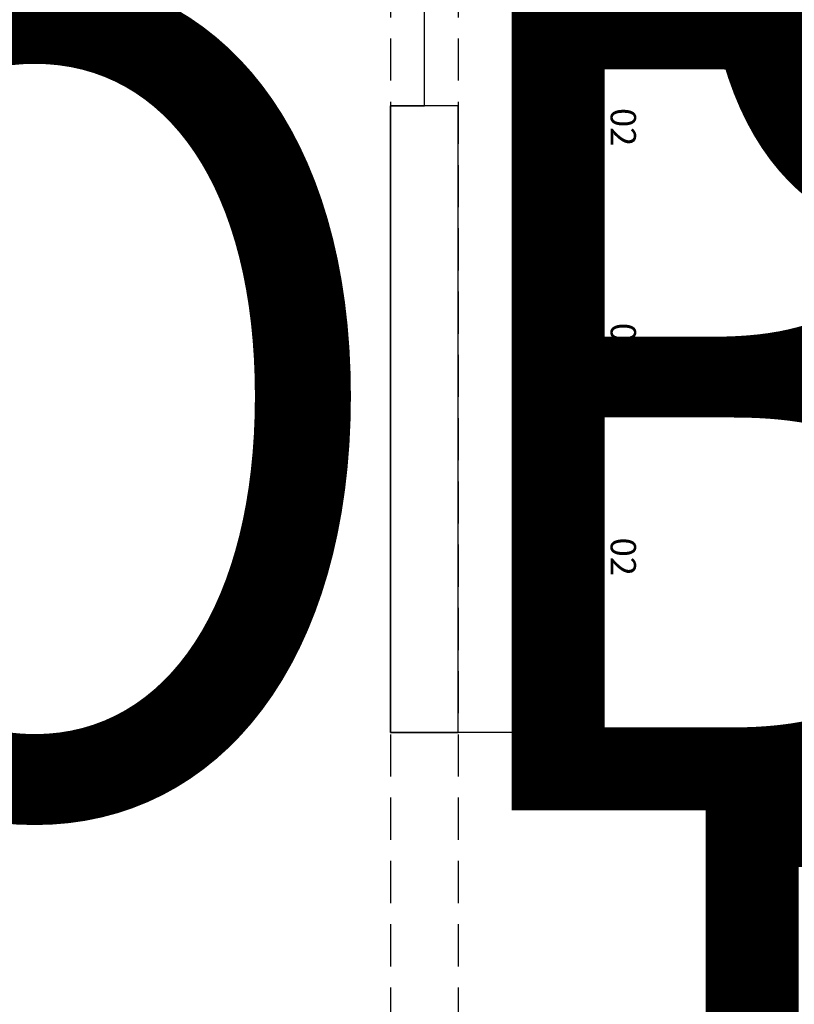
# Model space of a CAD drawing. Units: millimetres. Extents: x 223 to 2361, y -247 to -5.
# Drawn here: x 293 to 297, y -121 to -115 of the extents above; entities that cross this region are included whole.
import ezdxf
from ezdxf.enums import TextEntityAlignment as Align

# ---------------------------------------------------------------- set-up
doc = ezdxf.new("R2018")
doc.units = ezdxf.units.MM
doc.linetypes.add('PL_ARQ ENGATIVA PR-CONS ESQ-BAS   ESTRC V8 2021$0$C80_XREFS_ESTADO REFORMADO$0$DASHED', pattern=[0.75, 0.5, -0.25])
doc.layers.get('0').update_dxf_attribs({"color": 250, "lineweight": 5})
for name, color, linetype in [('PL_ARQ ENGATIVA PR-CONS ESQ-BAS   ESTRC V8 2021$0$0_TX_05', 250, 'Continuous'), ('PL_ARQ ENGATIVA PR-CONS ESQ-BAS   ESTRC V8 2021$0$C80_XREFS_ESTADO REFORMADO$0$A_PRY_INV', 250, 'PL_ARQ ENGATIVA PR-CONS ESQ-BAS   ESTRC V8 2021$0$C80_XREFS_ESTADO REFORMADO$0$DASHED'), ('PL_ARQ ENGATIVA PR-CONS ESQ-BAS   ESTRC V8 2021$0$C80_XREFS_ESTADO REFORMADO$0$M_MOB_MOSTRADORES', 250, 'Continuous'), ('PL_ARQ ENGATIVA PR-CONS ESQ-BAS   ESTRC V8 2021$0$textos editados', 250, 'Continuous')]:
    doc.layers.add(name, color=color, linetype=linetype)
doc.layers.add('PL_ARQ ENGATIVA PR-CONS ESQ-BAS   ESTRC V8 2021$0$C80_XREFS_ESTADO REFORMADO$0$0_COD_MOB', color=250, linetype='Continuous', plot=False)
doc.layers.add('PL_ARQ ENGATIVA PR-CONS ESQ-BAS   ESTRC V8 2021$0$C80_XREFS_ESTADO REFORMADO$0$M_MOB', color=250, linetype='Continuous', lineweight=5)
doc.styles.add('PL_ARQ ENGATIVA PR-CONS ESQ-BAS   ESTRC V8 2021$0$C80_XREFS_ESTADO REFORMADO$0$MC', font='calibri.ttf', dxfattribs={"height": 80})
doc.styles.get("Standard").update_dxf_attribs({"font": 'arial.ttf'})

# ---------------------------------------------------------------- blocks, each defined once
blk = doc.blocks.new('*U435')
blk.add_lwpolyline([(-4.6133, 0.8), (-4.6133, 0.4), (-0.9, 0.4), (-0.9, 0.8), (-4.6133, 0.8)])
blk.add_lwpolyline([(-4.6133, 0), (-4.6133, 0.8), (-0.9, 0.8), (-0.9, 0.6), (0, 0.6), (0, 0)], close=True)
blk = doc.blocks.new('PL_ARQ ENGATIVA PR-CONS ESQ-BAS   ESTRC V8 2021$0$C80_XREFS_ESTADO REFORMADO$0$MOB_SILLA_02')
for p, q in [((0.205, 0), (-0.205, 0)), ((-0.225, -0.0452), (-0.225, -0.02)), ((0.2123, -0.0579), (-0.2123, -0.0579)), ((0.225, -0.0452), (0.225, -0.02)), ((-0.225, -0.4246), (-0.225, -0.0944)), ((0.1996, -0.069), (-0.1996, -0.069)), ((0.225, -0.4246), (0.225, -0.0944)), ((0.1996, -0.45), (-0.1996, -0.45))]:
    blk.add_line(p, q)
for points in [[(-0.225, -0.0452), (-0.225, -0.0944)], [(0.225, -0.0452), (0.225, -0.0944)]]:
    blk.add_lwpolyline(points)
for points in [[(-0.266, -0.4246), (-0.225, -0.4246), (-0.225, -0.1064), (-0.266, -0.1064)], [(0.225, -0.4246), (0.266, -0.4246), (0.266, -0.1064), (0.225, -0.1064)]]:
    blk.add_lwpolyline(points, close=True)
for centre, radius, start, end in [((-0.205, -0.02), 0.02, 90, 180), ((-0.2123, -0.0452), 0.0127, 180, 270), ((0.205, -0.02), 0.02, 0, 90), ((0.2123, -0.0452), 0.0127, 270, 0), ((-0.1996, -0.0944), 0.0254, 90, 180), ((0.1996, -0.0944), 0.0254, 0, 90), ((-0.1996, -0.4246), 0.0254, 180, 270), ((0.1996, -0.4246), 0.0254, 270, 0)]:
    blk.add_arc(centre, radius, start, end)
at = {"layer": 'PL_ARQ ENGATIVA PR-CONS ESQ-BAS   ESTRC V8 2021$0$C80_XREFS_ESTADO REFORMADO$0$0_COD_MOB', "style": 'PL_ARQ ENGATIVA PR-CONS ESQ-BAS   ESTRC V8 2021$0$C80_XREFS_ESTADO REFORMADO$0$MC'}
blk.add_attdef('COD_MOB', text='', height=0.15, dxfattribs=at).set_placement((0.0204, 0.0493), align=Align.BOTTOM_CENTER)
blk = doc.blocks.new('*U500')
at = {"layer": 'PL_ARQ ENGATIVA PR-CONS ESQ-BAS   ESTRC V8 2021$0$textos editados', "lineweight": 30, "width": 0.9, "flags": 104}
blk.add_attdef('NOMBRE_SALA', text='', height=0.2, dxfattribs=at).set_placement((0.0045, -0.0119), align=Align.TOP_CENTER)
blk = doc.blocks.new('*U499')
at = {"layer": 'PL_ARQ ENGATIVA PR-CONS ESQ-BAS   ESTRC V8 2021$0$textos editados', "lineweight": 30, "width": 0.9, "flags": 104}
blk.add_attdef('NOMBRE_SALA', text='', height=0.2, dxfattribs=at).set_placement((0.0045, -0.0119), align=Align.TOP_CENTER)

msp = doc.modelspace()

# ---------------------------------------------------------------- linework, layer by layer
at = {"layer": 'PL_ARQ ENGATIVA PR-CONS ESQ-BAS   ESTRC V8 2021$0$C80_XREFS_ESTADO REFORMADO$0$A_PRY_INV', "ltscale": 0.5}
for p, q in [((294.9304, -113.5546), (294.9304, -121.5679)), ((295.3304, -113.5546), (295.3304, -121.5679))]:
    msp.add_line(p, q, dxfattribs=at)

# ---------------------------------------------------------------- block references
at = {"layer": 'PL_ARQ ENGATIVA PR-CONS ESQ-BAS   ESTRC V8 2021$0$0_TX_05'}
ref = msp.add_blockref('*U499', (290.6029, -106.6084), dxfattribs=dict(at, xscale=-1))
lines = msp.add_mtext('\\W0.9000;AISLADO\\POBSERVACION M.', dxfattribs={"layer": 'PL_ARQ ENGATIVA PR-CONS ESQ-BAS   ESTRC V8 2021$0$textos editados', "insert": (290.5983, -106.6203), "char_height": 4.878217, "attachment_point": 1})
ref.add_attrib('NOMBRE_SALA', '', (290.5983, -106.6203), dxfattribs={"flags": 104}).embed_mtext(lines)
ref = msp.add_blockref('*U500', (296.1981, -111.3224), dxfattribs=dict(at, xscale=-1))
lines = msp.add_mtext('\\W0.9000;U. SAN\\PPACIENTE\\PDISCAPACITADO M.', dxfattribs={"layer": 'PL_ARQ ENGATIVA PR-CONS ESQ-BAS   ESTRC V8 2021$0$textos editados', "insert": (296.1936, -111.3343), "char_height": 4.878217, "attachment_point": 1})
ref.add_attrib('NOMBRE_SALA', '', (296.1936, -111.3343), dxfattribs={"flags": 104}).embed_mtext(lines)
at = {"layer": 'PL_ARQ ENGATIVA PR-CONS ESQ-BAS   ESTRC V8 2021$0$C80_XREFS_ESTADO REFORMADO$0$M_MOB'}
ref = msp.add_blockref('PL_ARQ ENGATIVA PR-CONS ESQ-BAS   ESTRC V8 2021$0$C80_XREFS_ESTADO REFORMADO$0$MOB_SILLA_02', (296.1383, -115.5958), dxfattribs=dict(at, xscale=-1, rotation=270))
ref.add_attrib('COD_MOB', '02', dxfattribs={"layer": 'PL_ARQ ENGATIVA PR-CONS ESQ-BAS   ESTRC V8 2021$0$C80_XREFS_ESTADO REFORMADO$0$0_COD_MOB', "height": 0.15, "rotation": 270, "style": 'PL_ARQ ENGATIVA PR-CONS ESQ-BAS   ESTRC V8 2021$0$C80_XREFS_ESTADO REFORMADO$0$MC'}).set_placement((296.1877, -115.5803), align=Align.BOTTOM_CENTER)
ref = msp.add_blockref('PL_ARQ ENGATIVA PR-CONS ESQ-BAS   ESTRC V8 2021$0$C80_XREFS_ESTADO REFORMADO$0$MOB_SILLA_02', (296.1383, -116.8691), dxfattribs=dict(at, xscale=-1, rotation=270))
ref.add_attrib('COD_MOB', '02', dxfattribs={"layer": 'PL_ARQ ENGATIVA PR-CONS ESQ-BAS   ESTRC V8 2021$0$C80_XREFS_ESTADO REFORMADO$0$0_COD_MOB', "height": 0.15, "rotation": 270, "style": 'PL_ARQ ENGATIVA PR-CONS ESQ-BAS   ESTRC V8 2021$0$C80_XREFS_ESTADO REFORMADO$0$MC'}).set_placement((296.1877, -116.8536), align=Align.BOTTOM_CENTER)
ref = msp.add_blockref('PL_ARQ ENGATIVA PR-CONS ESQ-BAS   ESTRC V8 2021$0$C80_XREFS_ESTADO REFORMADO$0$MOB_SILLA_02', (296.1383, -118.1424), dxfattribs=dict(at, xscale=-1, rotation=270))
ref.add_attrib('COD_MOB', '02', dxfattribs={"layer": 'PL_ARQ ENGATIVA PR-CONS ESQ-BAS   ESTRC V8 2021$0$C80_XREFS_ESTADO REFORMADO$0$0_COD_MOB', "height": 0.15, "rotation": 270, "style": 'PL_ARQ ENGATIVA PR-CONS ESQ-BAS   ESTRC V8 2021$0$C80_XREFS_ESTADO REFORMADO$0$MC'}).set_placement((296.1877, -118.1269), align=Align.BOTTOM_CENTER)
at = {"layer": 'PL_ARQ ENGATIVA PR-CONS ESQ-BAS   ESTRC V8 2021$0$C80_XREFS_ESTADO REFORMADO$0$M_MOB_MOSTRADORES', "rotation": 90}
msp.add_blockref('*U435', (295.7304, -114.5546), dxfattribs=at)

doc.saveas('drawing.dxf')
